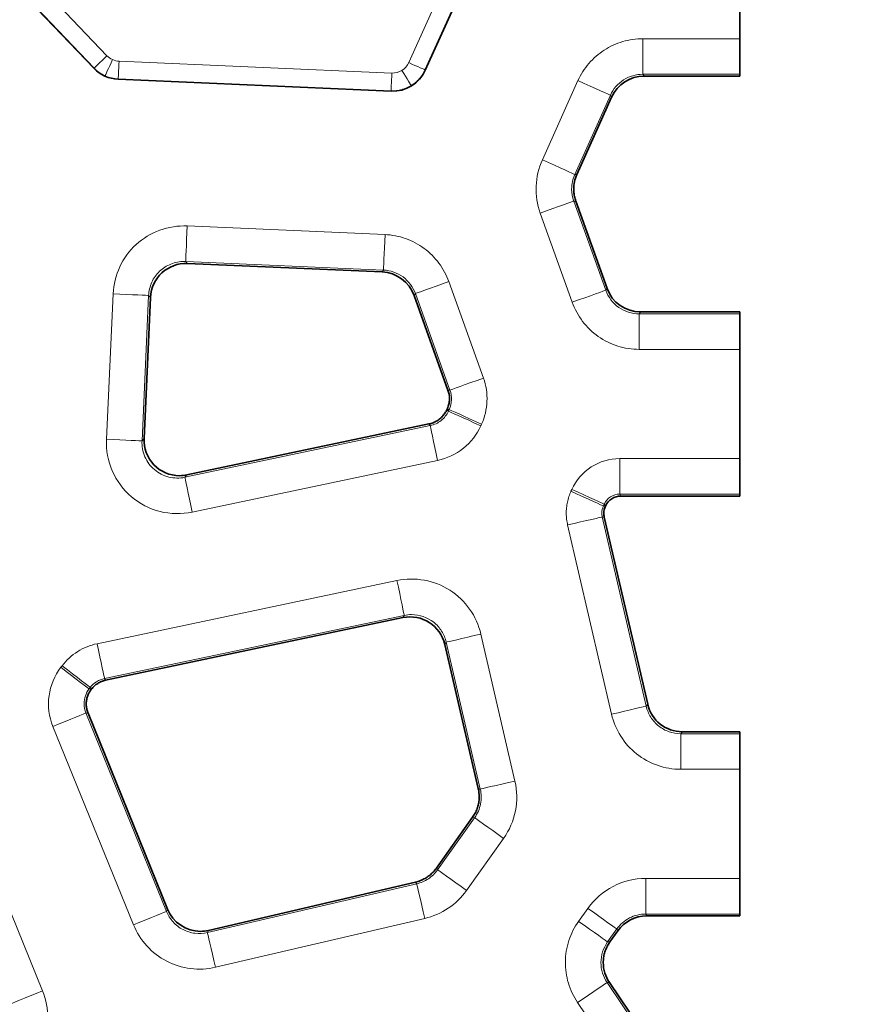
# Model space of a CAD drawing. Units: millimetres. Extents: x 10755 to 13725, y 986 to 5186.
# Drawn here: x 11529 to 11576, y 3166 to 3221 of the extents above; entities that cross this region are included whole.
import ezdxf

# ---------------------------------------------------------------- set-up
doc = ezdxf.new("R2010")
doc.units = ezdxf.units.MM
doc.layers.add('310319', color=1, linetype='Continuous')
doc.layers.add('kote', color=152, linetype='Continuous', lineweight=0)
doc.styles.get("Standard").update_dxf_attribs({"font": 'arial.ttf'})
doc.dimstyles.new('ACO kote 2', dxfattribs={"dimtxt": 8, "dimasz": 10, "dimexe": 15, "dimexo": 15, "dimgap": 12, "dimtad": 1, "dimdec": 0, "dimrnd": 1, "dimzin": 12, "dimdsep": 46, "dimtxsty": 'Standard', "dimcen": 20, "dimadec": 0, "dimazin": 0, "dimtfac": 1, "dimtdec": 0, "dimtofl": 0, "dimtmove": 0, "dimatfit": 3, "dimfxl": 1, "dimtolj": 1, "dimtzin": 0, "dimarcsym": 0})

# ---------------------------------------------------------------- blocks, each defined once
blk = doc.blocks.new('1072632-M_001_TOP VIEW')
at = {"color": 7, "linetype": 'Continuous', "lineweight": 35}
for p, q in [((242, 101.025), (242, 118)), ((202.054, 105.268), (205.691, 101.466)), ((224.314, 101.36), (226.206, 105.564)), ((207.049, 100.85), (222.404, 100.183)), ((242, 101.025), (236.613, 101.025)), ((234.79, 99.847), (232.834, 95.498)), ((232.775, 94.003), (234.534, 89.099)), ((221.888, 90.021), (210.949, 90.497)), ((208.866, 88.59), (208.505, 80.659)), ((225.588, 83.385), (223.682, 88.699)), ((242, 87.775), (236.415, 87.775)), ((242, 77.425), (242, 87.775)), ((225.543, 82.296), (225.542, 82.295)), ((210.914, 78.612), (224.522, 81.477)), ((242, 77.425), (235.314, 77.425)), ((234.441, 76.863), (234.438, 76.856)), ((234.377, 76.242), (236.817, 65.722)), ((223.054, 70.592), (206.347, 67.074)), ((227.294, 60.979), (225.412, 69.087)), ((205.543, 66.569), (205.54, 66.566)), ((205.357, 65.215), (209.83, 54.206)), ((242, 64.175), (238.764, 64.175)), ((242, 53.825), (242, 64.175)), ((224.942, 56.513), (226.975, 59.368)), ((212.136, 53.012), (223.768, 55.726)), ((242, 53.825), (236.763, 53.825)), ((234.69, 52.362), (235.135, 52.986)), ((234.664, 50.081), (240.518, 41.445))]:
    blk.add_line(p, q, dxfattribs=at)
at = {"color": 8, "linetype": 'Continuous', "lineweight": 18}
for p, q in [((206.421, 102.175), (202.796, 105.964)), ((225.275, 105.974), (223.391, 101.789)), ((205.699, 101.483), (202.074, 105.273)), ((226.186, 105.564), (224.303, 101.378)), ((242, 103.131), (236.544, 103.131)), ((236.544, 101.133), (236.544, 103.131)), ((222.436, 101.2), (207.1, 101.867)), ((205.699, 101.483), (205.691, 101.466)), ((224.303, 101.378), (224.314, 101.36)), ((207.057, 100.868), (207.049, 100.85)), ((222.392, 100.201), (207.057, 100.868)), ((232.898, 100.774), (230.895, 96.323)), ((236.544, 101.133), (242, 101.133)), ((236.544, 101.133), (236.613, 101.025)), ((222.392, 100.201), (222.404, 100.183)), ((232.718, 95.503), (234.721, 99.954)), ((234.721, 99.954), (234.79, 99.847)), ((232.834, 95.498), (232.718, 95.503)), ((234.458, 88.991), (232.659, 94.008)), ((232.659, 94.008), (232.775, 94.003)), ((230.778, 93.333), (232.577, 88.317)), ((222.051, 92.122), (210.934, 92.605)), ((210.847, 90.608), (221.964, 90.125)), ((210.949, 90.497), (210.847, 90.608)), ((221.964, 90.125), (221.888, 90.021)), ((227.585, 84.055), (225.64, 89.478)), ((206.767, 88.793), (206.395, 80.616)), ((208.392, 80.525), (208.764, 88.702)), ((208.764, 88.702), (208.866, 88.59)), ((223.759, 88.803), (223.682, 88.699)), ((223.759, 88.803), (225.704, 83.38)), ((234.458, 88.991), (234.534, 89.099)), ((236.34, 87.667), (236.415, 87.775)), ((242, 87.667), (236.34, 87.667)), ((236.34, 87.667), (236.34, 85.669)), ((236.34, 85.669), (242, 85.669)), ((225.704, 83.38), (225.588, 83.385)), ((225.542, 82.295), (225.618, 82.201)), ((225.659, 82.291), (225.543, 82.296)), ((225.659, 82.291), (225.618, 82.201)), ((224.597, 81.383), (210.8, 78.479)), ((224.522, 81.477), (224.597, 81.383)), ((227.437, 81.373), (227.478, 81.463)), ((208.392, 80.525), (208.505, 80.659)), ((211.212, 76.523), (225.009, 79.427)), ((242, 79.531), (235.245, 79.531)), ((235.245, 77.533), (235.245, 79.531)), ((210.8, 78.479), (210.914, 78.612)), ((232.553, 77.799), (232.506, 77.696)), ((235.245, 77.533), (242, 77.533)), ((235.314, 77.425), (235.245, 77.533)), ((234.325, 76.868), (234.372, 76.971)), ((234.441, 76.863), (234.372, 76.971)), ((234.325, 76.868), (234.438, 76.856)), ((236.732, 65.614), (234.264, 76.253)), ((234.264, 76.253), (234.377, 76.242)), ((232.317, 75.802), (234.785, 65.163)), ((222.723, 72.674), (205.874, 69.127)), ((206.286, 67.171), (223.134, 70.718)), ((223.134, 70.718), (223.054, 70.592)), ((225.493, 69.214), (225.412, 69.087)), ((225.493, 69.214), (227.409, 60.956)), ((229.356, 61.408), (227.44, 69.666)), ((203.898, 67.885), (203.834, 67.801)), ((206.347, 67.074), (206.286, 67.171)), ((205.418, 66.582), (205.483, 66.666)), ((205.418, 66.582), (205.54, 66.566)), ((205.543, 66.569), (205.483, 66.666)), ((236.732, 65.614), (236.817, 65.722)), ((209.765, 54.081), (205.235, 65.232)), ((205.235, 65.232), (205.357, 65.215)), ((203.383, 64.48), (207.913, 53.329)), ((238.679, 64.067), (238.764, 64.175)), ((242, 64.067), (238.679, 64.067)), ((238.679, 64.067), (238.679, 62.069)), ((202.799, 49.611), (197.709, 62.14)), ((238.679, 62.069), (242, 62.069)), ((227.409, 60.956), (227.294, 60.979)), ((227.09, 59.345), (225.006, 56.418)), ((226.975, 59.368), (227.09, 59.345)), ((226.634, 55.259), (228.718, 58.186)), ((225.006, 56.418), (224.942, 56.513)), ((242, 55.931), (236.708, 55.931)), ((236.708, 53.933), (236.708, 55.931)), ((223.832, 55.631), (212.071, 52.887)), ((223.768, 55.726), (223.832, 55.631)), ((233.451, 54.252), (232.932, 53.522)), ((209.765, 54.081), (209.83, 54.206)), ((212.525, 50.94), (224.286, 53.684)), ((236.708, 53.933), (242, 53.933)), ((236.708, 53.933), (236.763, 53.825)), ((212.071, 52.887), (212.136, 53.012)), ((234.56, 52.363), (235.08, 53.093)), ((235.135, 52.986), (235.08, 53.093)), ((234.69, 52.362), (234.56, 52.363)), ((240.458, 41.342), (234.534, 50.082)), ((234.534, 50.082), (234.664, 50.081)), ((232.879, 48.961), (238.803, 40.22))]:
    blk.add_line(p, q, dxfattribs=at)
at = {"color": 8, "linetype": 'Continuous', "lineweight": 18, "flags": 128}
for points in [[(206.421, 102.175), (206.282, 102.041), (206.148, 101.913), (206.024, 101.794), (205.915, 101.69), (205.825, 101.604), (205.757, 101.539), (205.715, 101.499), (205.699, 101.483)], [(206.318, 101.044), (206.327, 101.065), (206.352, 101.118), (206.39, 101.204), (206.442, 101.317), (206.504, 101.454), (206.575, 101.61), (206.651, 101.779), (206.731, 101.955)], [(207.1, 101.867), (207.092, 101.674), (207.084, 101.488), (207.076, 101.317), (207.07, 101.167), (207.064, 101.042), (207.06, 100.949), (207.058, 100.89), (207.057, 100.868)], [(223.528, 100.497), (223.516, 100.516), (223.485, 100.566), (223.436, 100.646), (223.371, 100.752), (223.292, 100.88), (223.202, 101.026), (223.105, 101.184), (223.004, 101.348)], [(223.391, 101.789), (223.567, 101.709), (223.736, 101.633), (223.893, 101.563), (224.03, 101.501), (224.144, 101.45), (224.229, 101.412), (224.283, 101.387), (224.303, 101.378)], [(222.436, 101.2), (222.427, 101.007), (222.419, 100.822), (222.412, 100.65), (222.405, 100.5), (222.4, 100.375), (222.396, 100.282), (222.393, 100.223), (222.392, 100.201)], [(234.721, 99.954), (234.676, 99.975), (234.565, 100.024), (234.392, 100.102), (234.165, 100.204), (233.892, 100.327), (233.582, 100.467), (233.246, 100.618), (232.898, 100.774)], [(232.718, 95.503), (232.672, 95.523), (232.561, 95.573), (232.389, 95.651), (232.162, 95.753), (231.889, 95.876), (231.578, 96.015), (231.243, 96.166), (230.895, 96.323)], [(232.659, 94.008), (232.612, 93.991), (232.498, 93.95), (232.32, 93.886), (232.086, 93.802), (231.803, 93.701), (231.483, 93.586), (231.137, 93.462), (230.778, 93.333)], [(210.847, 90.608), (210.849, 90.658), (210.855, 90.78), (210.863, 90.969), (210.874, 91.217), (210.887, 91.517), (210.901, 91.857), (210.917, 92.224), (210.934, 92.605)], [(221.964, 90.125), (221.967, 90.175), (221.972, 90.297), (221.98, 90.485), (221.991, 90.734), (222.004, 91.034), (222.019, 91.373), (222.035, 91.741), (222.051, 92.122)], [(223.759, 88.803), (223.806, 88.82), (223.921, 88.861), (224.098, 88.925), (224.333, 89.009), (224.615, 89.11), (224.935, 89.225), (225.281, 89.349), (225.64, 89.478)], [(208.764, 88.702), (208.714, 88.705), (208.592, 88.71), (208.404, 88.719), (208.155, 88.73), (207.855, 88.744), (207.515, 88.759), (207.148, 88.776), (206.767, 88.793)], [(234.458, 88.991), (234.411, 88.975), (234.297, 88.933), (234.119, 88.87), (233.885, 88.786), (233.602, 88.684), (233.282, 88.57), (232.936, 88.446), (232.577, 88.317)], [(225.704, 83.38), (225.751, 83.397), (225.865, 83.438), (226.043, 83.502), (226.277, 83.586), (226.56, 83.687), (226.88, 83.802), (227.226, 83.926), (227.585, 84.055)], [(227.437, 81.373), (227.089, 81.531), (226.755, 81.683), (226.445, 81.824), (226.172, 81.948), (225.946, 82.052), (225.774, 82.13), (225.663, 82.18), (225.618, 82.201)], [(225.659, 82.291), (225.704, 82.27), (225.815, 82.22), (225.987, 82.141), (226.213, 82.038), (226.486, 81.914), (226.796, 81.773), (227.13, 81.621), (227.478, 81.463)], [(224.597, 81.383), (224.607, 81.334), (224.633, 81.215), (224.671, 81.03), (224.723, 80.787), (224.785, 80.493), (224.855, 80.16), (224.93, 79.801), (225.009, 79.427)], [(208.392, 80.525), (208.342, 80.528), (208.22, 80.533), (208.032, 80.542), (207.783, 80.553), (207.483, 80.567), (207.144, 80.582), (206.776, 80.599), (206.395, 80.616)], [(210.8, 78.479), (210.811, 78.43), (210.836, 78.311), (210.875, 78.126), (210.926, 77.882), (210.988, 77.589), (211.058, 77.256), (211.134, 76.896), (211.212, 76.523)], [(234.325, 76.868), (234.28, 76.888), (234.169, 76.939), (233.997, 77.017), (233.771, 77.12), (233.498, 77.245), (233.188, 77.385), (232.854, 77.538), (232.506, 77.696)], [(232.553, 77.799), (232.9, 77.641), (233.235, 77.488), (233.544, 77.347), (233.818, 77.223), (234.044, 77.12), (234.216, 77.042), (234.327, 76.991), (234.372, 76.971)], [(234.264, 76.253), (234.215, 76.242), (234.097, 76.215), (233.913, 76.172), (233.67, 76.116), (233.378, 76.048), (233.047, 75.971), (232.689, 75.888), (232.317, 75.802)], [(223.134, 70.718), (223.124, 70.767), (223.099, 70.886), (223.06, 71.071), (223.009, 71.315), (222.947, 71.608), (222.877, 71.941), (222.801, 72.301), (222.723, 72.674)], [(225.493, 69.214), (225.542, 69.225), (225.66, 69.253), (225.844, 69.295), (226.087, 69.352), (226.379, 69.42), (226.71, 69.496), (227.068, 69.58), (227.44, 69.666)], [(206.286, 67.171), (206.275, 67.22), (206.25, 67.339), (206.211, 67.524), (206.16, 67.768), (206.098, 68.061), (206.028, 68.394), (205.953, 68.754), (205.874, 69.127)], [(205.418, 66.582), (205.378, 66.613), (205.282, 66.687), (205.132, 66.802), (204.935, 66.954), (204.697, 67.137), (204.428, 67.344), (204.136, 67.568), (203.834, 67.801)], [(203.898, 67.885), (204.201, 67.652), (204.492, 67.428), (204.762, 67.221), (204.999, 67.038), (205.197, 66.886), (205.346, 66.771), (205.443, 66.697), (205.483, 66.666)], [(236.732, 65.614), (236.683, 65.603), (236.565, 65.576), (236.381, 65.533), (236.139, 65.477), (235.846, 65.409), (235.515, 65.332), (235.157, 65.249), (234.785, 65.163)], [(205.235, 65.232), (205.188, 65.213), (205.076, 65.167), (204.901, 65.096), (204.67, 65.003), (204.392, 64.89), (204.077, 64.762), (203.736, 64.623), (203.383, 64.48)], [(227.409, 60.956), (227.458, 60.968), (227.576, 60.995), (227.76, 61.038), (228.003, 61.094), (228.295, 61.162), (228.626, 61.239), (228.984, 61.322), (229.356, 61.408)], [(228.718, 58.186), (228.407, 58.407), (228.108, 58.621), (227.831, 58.818), (227.587, 58.992), (227.384, 59.136), (227.23, 59.246), (227.131, 59.316), (227.09, 59.345)], [(225.006, 56.418), (225.047, 56.389), (225.146, 56.319), (225.3, 56.209), (225.502, 56.065), (225.747, 55.891), (226.024, 55.693), (226.323, 55.48), (226.634, 55.259)], [(223.832, 55.631), (223.843, 55.582), (223.871, 55.464), (223.914, 55.28), (223.97, 55.037), (224.039, 54.745), (224.116, 54.414), (224.199, 54.056), (224.286, 53.684)], [(233.451, 54.252), (233.762, 54.031), (234.062, 53.818), (234.339, 53.621), (234.583, 53.447), (234.786, 53.302), (234.94, 53.193), (235.039, 53.122), (235.08, 53.093)], [(209.765, 54.081), (209.718, 54.062), (209.606, 54.016), (209.431, 53.945), (209.2, 53.852), (208.922, 53.739), (208.607, 53.611), (208.267, 53.472), (207.913, 53.329)], [(234.56, 52.363), (234.519, 52.392), (234.42, 52.463), (234.266, 52.572), (234.063, 52.717), (233.819, 52.891), (233.542, 53.088), (233.243, 53.301), (232.932, 53.522)], [(212.071, 52.887), (212.082, 52.838), (212.11, 52.72), (212.153, 52.536), (212.209, 52.293), (212.278, 52.001), (212.355, 51.67), (212.438, 51.312), (212.525, 50.94)], [(234.534, 50.082), (234.492, 50.054), (234.392, 49.986), (234.235, 49.88), (234.029, 49.74), (233.781, 49.572), (233.499, 49.381), (233.195, 49.175), (232.879, 48.961)], [(200.947, 48.859), (200.993, 48.878), (201.106, 48.924), (201.281, 48.995), (201.512, 49.088), (201.79, 49.201), (202.105, 49.329), (202.445, 49.468), (202.799, 49.611)]]:
    blk.add_lwpolyline(points, dxfattribs=at)
at = {"color": 7, "linetype": 'Continuous', "lineweight": 35}
for centre, major_axis, ratio, start_param, end_param in [((207.136, 102.849), (-0.826, -1.822), 0.999823, 5.901164, 6.665207), ((222.49, 102.181), (1.049, -1.703), 0.999778, 5.687592, 6.878779), ((236.615, 99.024), (1.087, -1.681), 0.999136, 2.568015, 3.71517), ((210.865, 88.497), (1.352, -1.477), 0.998785, 2.357788, 3.925397), ((221.799, 88.022), (-1.187, -1.612), 0.999116, 2.550496, 3.732689), ((236.417, 89.776), (1.152, 1.637), 0.99909, 2.52879, 3.754395), ((210.505, 80.571), (1.297, 1.527), 0.998378, 2.230521, 3.845153), ((235.315, 76.465), (0.52, -0.808), 0.999139, 2.57016, 3.713025), ((223.464, 68.633), (-1.077, -1.688), 0.998807, 2.367027, 3.916159), ((238.766, 66.176), (1.245, 1.567), 0.999007, 2.470662, 3.812523), ((211.683, 54.961), (0.921, 1.778), 0.998947, 2.43504, 3.619003), ((236.764, 51.824), (0.917, -1.779), 0.999229, 2.665876, 3.61731), ((236.322, 51.202), (2.002, -0.023), 0.999097, 3.153122, 3.748364)]:
    blk.add_ellipse(centre, major_axis=major_axis, ratio=ratio, start_param=start_param, end_param=end_param, dxfattribs=at)
at = {"color": 8, "linetype": 'Continuous', "lineweight": 18}
for points, knots in [([(232.898, 100.774), (233.055, 101.123), (233.263, 101.449), (233.761, 102.029), (234.052, 102.283), (234.694, 102.698), (235.045, 102.86), (235.779, 103.076), (236.161, 103.131), (236.544, 103.131)], [0, 0, 0, 0, 0.25, 0.25, 0.5, 0.5, 0.75, 0.75, 1, 1, 1, 1]), ([(224.303, 101.378), (224.283, 101.337), (224.245, 101.256), (224.177, 101.139), (224.102, 101.027), (224.02, 100.922), (223.932, 100.823), (223.839, 100.731), (223.74, 100.645), (223.637, 100.566), (223.564, 100.52), (223.528, 100.497)], [0, 0, 0, 0, 0.1141381, 0.2275194, 0.3401438, 0.4520115, 0.5631225, 0.6734768, 0.7830744, 0.8919155, 1, 1, 1, 1]), ([(236.544, 101.133), (236.161, 101.133), (235.779, 101.02), (235.137, 100.605), (234.878, 100.303), (234.721, 99.954)], [0, 0, 0, 0, 0.5, 0.5, 1, 1, 1, 1]), ([(223.528, 100.497), (223.487, 100.472), (223.403, 100.423), (223.271, 100.361), (223.133, 100.307), (222.991, 100.264), (222.846, 100.231), (222.696, 100.209), (222.545, 100.198), (222.443, 100.2), (222.392, 100.201)], [0, 0, 0, 0, 0.121649, 0.244255, 0.367818, 0.492339, 0.617818, 0.744254, 0.871648, 1, 1, 1, 1]), ([(230.778, 93.333), (230.605, 93.814), (230.526, 94.329), (230.566, 95.35), (230.685, 95.857), (230.895, 96.323)], [0, 0, 0, 0, 0.5, 0.5, 1, 1, 1, 1]), ([(206.767, 88.793), (206.791, 89.315), (206.918, 89.833), (207.361, 90.779), (207.676, 91.209), (208.447, 91.914), (208.903, 92.19), (209.885, 92.547), (210.412, 92.628), (210.934, 92.605)], [0, 0, 0, 0, 0.25, 0.25, 0.5, 0.5, 0.75, 0.75, 1, 1, 1, 1]), ([(222.051, 92.122), (222.445, 92.105), (222.836, 92.029), (223.579, 91.767), (223.931, 91.58), (224.566, 91.113), (224.848, 90.832), (225.319, 90.2), (225.507, 89.849), (225.64, 89.478)], [0, 0, 0, 0, 0.25, 0.25, 0.5, 0.5, 0.75, 0.75, 1, 1, 1, 1]), ([(210.76, 90.61), (210.506, 90.611), (210.251, 90.562), (209.78, 90.373), (209.562, 90.233), (209.195, 89.882), (209.045, 89.671), (208.835, 89.208), (208.775, 88.957), (208.764, 88.702)], [0, 0, 0, 0, 0.25, 0.25, 0.5, 0.5, 0.75, 0.75, 1, 1, 1, 1]), ([(223.759, 88.803), (223.626, 89.174), (223.381, 89.504), (222.746, 89.972), (222.358, 90.108), (221.964, 90.125)], [0, 0, 0, 0, 0.5, 0.5, 1, 1, 1, 1]), ([(234.458, 88.991), (234.596, 88.606), (234.855, 88.266), (235.523, 87.796), (235.931, 87.667), (236.34, 87.667)], [0, 0, 0, 0, 0.5, 0.5, 1, 1, 1, 1]), ([(236.34, 85.669), (235.931, 85.669), (235.522, 85.732), (234.743, 85.978), (234.373, 86.162), (233.705, 86.632), (233.407, 86.919), (232.912, 87.569), (232.715, 87.932), (232.577, 88.317)], [0, 0, 0, 0, 0.25, 0.25, 0.5, 0.5, 0.75, 0.75, 1, 1, 1, 1]), ([(227.585, 84.055), (227.735, 83.638), (227.803, 83.191), (227.766, 82.305), (227.661, 81.866), (227.478, 81.463)], [0, 0, 0, 0, 0.5, 0.5, 1, 1, 1, 1]), ([(225.659, 82.291), (225.736, 82.46), (225.78, 82.645), (225.795, 83.017), (225.767, 83.205), (225.704, 83.38)], [0, 0, 0, 0, 0.5, 0.5, 1, 1, 1, 1]), ([(224.597, 81.383), (224.819, 81.43), (225.029, 81.529), (225.381, 81.811), (225.524, 81.995), (225.618, 82.201)], [0, 0, 0, 0, 0.5, 0.5, 1, 1, 1, 1]), ([(227.437, 81.373), (227.214, 80.883), (226.875, 80.447), (226.035, 79.774), (225.536, 79.538), (225.009, 79.427)], [0, 0, 0, 0, 0.5, 0.5, 1, 1, 1, 1]), ([(211.212, 76.523), (210.617, 76.397), (209.994, 76.41), (208.816, 76.709), (208.262, 76.994), (207.337, 77.781), (206.965, 78.281), (206.481, 79.396), (206.368, 80.008), (206.395, 80.616)], [0, 0, 0, 0, 0.25, 0.25, 0.5, 0.5, 0.75, 0.75, 1, 1, 1, 1]), ([(208.392, 80.525), (208.378, 80.221), (208.434, 79.914), (208.676, 79.356), (208.861, 79.106), (209.324, 78.712), (209.601, 78.57), (210.19, 78.421), (210.502, 78.415), (210.8, 78.479)], [0, 0, 0, 0, 0.25, 0.25, 0.5, 0.5, 0.75, 0.75, 1, 1, 1, 1]), ([(232.553, 77.799), (232.787, 78.312), (233.17, 78.756), (234.119, 79.366), (234.681, 79.531), (235.245, 79.531)], [0, 0, 0, 0, 0.5, 0.5, 1, 1, 1, 1]), ([(232.506, 77.696), (232.485, 77.646), (232.442, 77.547), (232.387, 77.395), (232.341, 77.24), (232.303, 77.083), (232.274, 76.925), (232.247, 76.711), (232.235, 76.442), (232.253, 76.119), (232.296, 75.908), (232.317, 75.802)], [0, 0, 0, 0, 0.0835531, 0.1669771, 0.25031, 0.3335829, 0.4168214, 0.5000479, 0.6664756, 0.8330642, 1, 1, 1, 1]), ([(235.245, 77.533), (235.062, 77.533), (234.88, 77.479), (234.572, 77.281), (234.448, 77.138), (234.372, 76.971)], [0, 0, 0, 0, 0.5, 0.5, 1, 1, 1, 1]), ([(222.723, 72.674), (223.228, 72.781), (223.754, 72.788), (224.771, 72.603), (225.26, 72.411), (226.131, 71.856), (226.512, 71.493), (227.108, 70.649), (227.323, 70.169), (227.44, 69.666)], [0, 0, 0, 0, 0.25, 0.25, 0.5, 0.5, 0.75, 0.75, 1, 1, 1, 1]), ([(223.547, 70.762), (223.994, 70.762), (224.44, 70.607), (224.965, 70.189), (225.117, 70.02), (225.355, 69.642), (225.443, 69.432), (225.493, 69.214)], [0, 0, 0, 0, 0.5, 0.5, 0.75, 0.75, 1, 1, 1, 1]), ([(203.898, 67.885), (204.14, 68.2), (204.439, 68.471), (205.111, 68.894), (205.485, 69.045), (205.874, 69.127)], [0, 0, 0, 0, 0.5, 0.5, 1, 1, 1, 1]), ([(203.383, 64.48), (203.163, 65.022), (203.087, 65.621), (203.244, 66.78), (203.477, 67.337), (203.834, 67.801)], [0, 0, 0, 0, 0.5, 0.5, 1, 1, 1, 1]), ([(236.732, 65.614), (236.783, 65.396), (236.87, 65.187), (237.109, 64.808), (237.26, 64.64), (237.61, 64.361), (237.809, 64.252), (238.232, 64.105), (238.455, 64.067), (238.679, 64.067)], [0, 0, 0, 0, 0.25, 0.25, 0.5, 0.5, 0.75, 0.75, 1, 1, 1, 1]), ([(238.679, 62.069), (238.232, 62.069), (237.785, 62.144), (236.94, 62.439), (236.543, 62.658), (235.842, 63.214), (235.539, 63.552), (235.061, 64.308), (234.886, 64.727), (234.785, 65.163)], [0, 0, 0, 0, 0.25, 0.25, 0.5, 0.5, 0.75, 0.75, 1, 1, 1, 1]), ([(227.09, 59.345), (227.254, 59.575), (227.368, 59.84), (227.478, 60.393), (227.473, 60.682), (227.409, 60.956)], [0, 0, 0, 0, 0.5, 0.5, 1, 1, 1, 1]), ([(229.356, 61.408), (229.484, 60.858), (229.493, 60.282), (229.274, 59.175), (229.046, 58.646), (228.718, 58.186)], [0, 0, 0, 0, 0.5, 0.5, 1, 1, 1, 1]), ([(223.832, 55.631), (224.066, 55.686), (224.291, 55.783), (224.691, 56.051), (224.866, 56.222), (225.006, 56.418)], [0, 0, 0, 0, 0.5, 0.5, 1, 1, 1, 1]), ([(233.451, 54.252), (233.82, 54.769), (234.312, 55.196), (235.44, 55.778), (236.073, 55.931), (236.708, 55.931)], [0, 0, 0, 0, 0.5, 0.5, 1, 1, 1, 1]), ([(226.634, 55.259), (226.355, 54.866), (226.004, 54.525), (225.204, 53.989), (224.755, 53.794), (224.286, 53.684)], [0, 0, 0, 0, 0.5, 0.5, 1, 1, 1, 1]), ([(209.765, 54.081), (209.853, 53.862), (209.981, 53.66), (210.298, 53.311), (210.488, 53.166), (210.906, 52.949), (211.135, 52.878), (211.602, 52.82), (211.841, 52.833), (212.071, 52.887)], [0, 0, 0, 0, 0.25, 0.25, 0.5, 0.5, 0.75, 0.75, 1, 1, 1, 1]), ([(236.708, 53.933), (236.391, 53.933), (236.074, 53.856), (235.51, 53.565), (235.264, 53.352), (235.08, 53.093)], [0, 0, 0, 0, 0.5, 0.5, 1, 1, 1, 1]), ([(212.525, 50.94), (212.066, 50.833), (211.588, 50.808), (210.653, 50.925), (210.196, 51.067), (209.36, 51.5), (208.98, 51.791), (208.346, 52.487), (208.09, 52.892), (207.913, 53.329)], [0, 0, 0, 0, 0.25, 0.25, 0.5, 0.5, 0.75, 0.75, 1, 1, 1, 1]), ([(232.879, 48.961), (232.652, 49.296), (232.476, 49.665), (232.243, 50.44), (232.186, 50.845), (232.195, 51.654), (232.262, 52.058), (232.513, 52.827), (232.697, 53.193), (232.932, 53.522)], [0, 0, 0, 0, 0.25, 0.25, 0.5, 0.5, 0.75, 0.75, 1, 1, 1, 1]), ([(202.799, 49.611), (202.999, 49.119), (203.099, 48.587), (203.086, 47.525), (202.972, 46.996), (202.76, 46.509)], [0, 0, 0, 0, 0.5, 0.5, 1, 1, 1, 1])]:
    blk.add_open_spline(points, degree=3, knots=knots, dxfattribs=at)
for points in [[(206.421, 102.175), (206.509, 102.082), (206.615, 102.008), (206.731, 101.955)], [(206.731, 101.955), (206.847, 101.902), (206.973, 101.872), (207.1, 101.867)], [(206.318, 101.044), (206.086, 101.149), (205.875, 101.299), (205.699, 101.483)], [(222.436, 101.2), (222.635, 101.191), (222.834, 101.243), (223.004, 101.348)], [(223.004, 101.348), (223.173, 101.452), (223.309, 101.607), (223.391, 101.789)], [(207.057, 100.868), (206.802, 100.879), (206.55, 100.939), (206.318, 101.044)], [(232.718, 95.503), (232.602, 95.246), (232.542, 94.964), (232.542, 94.682)], [(232.542, 94.682), (232.542, 94.453), (232.582, 94.224), (232.659, 94.008)], [(210.847, 90.608), (210.818, 90.61), (210.789, 90.61), (210.76, 90.61)], [(234.239, 76.47), (234.239, 76.607), (234.268, 76.743), (234.325, 76.868)], [(234.264, 76.253), (234.247, 76.325), (234.239, 76.398), (234.239, 76.47)], [(223.134, 70.718), (223.27, 70.747), (223.408, 70.761), (223.547, 70.762)], [(206.286, 67.171), (205.97, 67.105), (205.679, 66.922), (205.483, 66.666)], [(205.134, 65.747), (205.133, 66.047), (205.235, 66.345), (205.418, 66.582)], [(205.235, 65.232), (205.168, 65.395), (205.134, 65.571), (205.134, 65.747)], [(234.56, 52.363), (234.32, 52.027), (234.189, 51.616), (234.189, 51.204)], [(234.189, 51.204), (234.189, 50.807), (234.31, 50.411), (234.534, 50.082)]]:
    blk.add_open_spline(points, degree=3, dxfattribs=at)
at = {"color": 7, "linetype": 'Continuous', "lineweight": 35}
for points, knots in [([(232.834, 95.498), (232.782, 95.365), (232.68, 95.101), (232.665, 94.818), (232.657, 94.678)], [0, 0, 0, 0, 0.503068, 1, 1, 1, 1]), ([(232.657, 94.678), (232.658, 94.632), (232.66, 94.541), (232.675, 94.405), (232.698, 94.269), (232.731, 94.135), (232.76, 94.047), (232.775, 94.003)], [0, 0, 0, 0, 0.198022, 0.397032, 0.59703, 0.798019, 1, 1, 1, 1]), ([(225.543, 82.296), (225.559, 82.334), (225.592, 82.41), (225.628, 82.53), (225.654, 82.651), (225.67, 82.773), (225.672, 82.855), (225.673, 82.896)], [0, 0, 0, 0, 0.201993, 0.402987, 0.602985, 0.801989, 1, 1, 1, 1]), ([(224.522, 81.477), (224.562, 81.486), (224.642, 81.505), (224.759, 81.546), (224.871, 81.597), (224.979, 81.656), (225.082, 81.725), (225.178, 81.802), (225.268, 81.887), (225.349, 81.98), (225.423, 82.079), (225.489, 82.184), (225.524, 82.258), (225.542, 82.295)], [0, 0, 0, 0, 0.090916, 0.181828, 0.272737, 0.363643, 0.454548, 0.545452, 0.636357, 0.727263, 0.818172, 0.909084, 1, 1, 1, 1]), ([(206.347, 67.074), (206.307, 67.065), (206.229, 67.046), (206.115, 67.005), (206.004, 66.955), (205.899, 66.895), (205.799, 66.826), (205.706, 66.749), (205.62, 66.663), (205.569, 66.601), (205.543, 66.569)], [0, 0, 0, 0, 0.125005, 0.250005, 0.375003, 0.5, 0.624997, 0.749995, 0.874995, 1, 1, 1, 1]), ([(205.256, 65.731), (205.257, 65.768), (205.259, 65.841), (205.273, 65.951), (205.295, 66.06), (205.326, 66.168), (205.367, 66.273), (205.416, 66.375), (205.473, 66.473), (205.518, 66.535), (205.54, 66.566)], [0, 0, 0, 0, 0.122646, 0.245963, 0.36995, 0.49461, 0.619944, 0.745953, 0.872638, 1, 1, 1, 1]), ([(205.256, 65.731), (205.257, 65.696), (205.259, 65.627), (205.271, 65.523), (205.291, 65.419), (205.319, 65.316), (205.344, 65.249), (205.357, 65.215)], [0, 0, 0, 0, 0.196485, 0.394725, 0.594724, 0.796481, 1, 1, 1, 1]), ([(226.975, 59.368), (227.001, 59.406), (227.053, 59.483), (227.121, 59.604), (227.18, 59.728), (227.231, 59.857), (227.273, 59.988), (227.305, 60.121), (227.328, 60.256), (227.343, 60.391), (227.344, 60.482), (227.345, 60.527)], [0, 0, 0, 0, 0.112291, 0.224285, 0.335983, 0.447387, 0.558495, 0.66931, 0.779832, 0.890062, 1, 1, 1, 1]), ([(223.768, 55.726), (223.815, 55.738), (223.908, 55.762), (224.044, 55.81), (224.177, 55.868), (224.305, 55.935), (224.428, 56.011), (224.545, 56.096), (224.656, 56.189), (224.759, 56.29), (224.856, 56.397), (224.913, 56.475), (224.942, 56.513)], [0, 0, 0, 0, 0.100004, 0.200006, 0.300005, 0.400003, 0.5, 0.599997, 0.699995, 0.799994, 0.899996, 1, 1, 1, 1]), ([(234.69, 52.362), (234.664, 52.323), (234.611, 52.245), (234.543, 52.122), (234.483, 51.996), (234.432, 51.868), (234.391, 51.736), (234.359, 51.604), (234.336, 51.47), (234.322, 51.336), (234.321, 51.247), (234.32, 51.202)], [0, 0, 0, 0, 0.11427, 0.227749, 0.340437, 0.452335, 0.563443, 0.673763, 0.783295, 0.89204, 1, 1, 1, 1])]:
    blk.add_open_spline(points, degree=3, knots=knots, dxfattribs=at)
for points in [[(225.673, 82.896), (225.673, 83.062), (225.644, 83.229), (225.588, 83.385)], [(210.501, 78.569), (210.64, 78.569), (210.778, 78.583), (210.914, 78.612)], [(234.352, 76.459), (234.352, 76.596), (234.381, 76.732), (234.438, 76.856)], [(234.352, 76.459), (234.352, 76.386), (234.36, 76.313), (234.377, 76.242)], [(227.345, 60.527), (227.345, 60.679), (227.328, 60.831), (227.294, 60.979)], [(211.681, 52.96), (211.834, 52.96), (211.987, 52.977), (212.136, 53.012)]]:
    blk.add_open_spline(points, degree=3, dxfattribs=at)
blk = doc.blocks.new('*D151')
at = {"layer": 'Defpoints', "color": 0, "transparency": 16777216}
for p in [(11569.205, 3235.079), (11569.24, 3117.114), (11645.014, 3117.114)]:
    blk.add_point(p, dxfattribs=at)
at = {"layer": 'kote', "color": 0, "lineweight": -2, "transparency": 16777216}
for p, q in [((11584.205, 3235.079), (11660.014, 3235.079)), ((11645.014, 3225.079), (11645.014, 3127.114)), ((11584.24, 3117.114), (11660.014, 3117.114))]:
    blk.add_line(p, q, dxfattribs=at)
at = {"layer": 'kote', "color": 0, "transparency": 16777216}
for points in [[(11643.348, 3225.079), (11646.681, 3225.079), (11645.014, 3235.079)], [(11643.348, 3127.114), (11646.681, 3127.114), (11645.014, 3117.114)]]:
    blk.add_solid(points, dxfattribs=at)
at = {"layer": 'kote', "color": 0, "transparency": 16777216, "insert": (11628.93, 3176.096), "char_height": 8, "attachment_point": 5, "rotation": 90}
blk.add_mtext('\\A1;118', dxfattribs=at)
blk = doc.blocks.new('*D153')
at = {"layer": 'Defpoints', "color": 0, "transparency": 16777216}
for p in [(11569.24, 3218.139), (11569.24, 3133.981), (11607.409, 3133.981)]:
    blk.add_point(p, dxfattribs=at)
at = {"layer": 'kote', "color": 0, "lineweight": -2, "transparency": 16777216}
for p, q in [((11584.24, 3218.139), (11622.409, 3218.139)), ((11607.409, 3208.139), (11607.409, 3143.981)), ((11584.24, 3133.981), (11622.409, 3133.981))]:
    blk.add_line(p, q, dxfattribs=at)
at = {"layer": 'kote', "color": 0, "transparency": 16777216}
for points in [[(11605.742, 3208.139), (11609.075, 3208.139), (11607.409, 3218.139)], [(11605.742, 3143.981), (11609.075, 3143.981), (11607.409, 3133.981)]]:
    blk.add_solid(points, dxfattribs=at)
at = {"layer": 'kote', "color": 0, "transparency": 16777216, "insert": (11591.324, 3176.06), "char_height": 8, "attachment_point": 5, "rotation": 90}
blk.add_mtext('\\A1;84', dxfattribs=at)

msp = doc.modelspace()

# ---------------------------------------------------------------- block references
at = {"layer": '310319'}
msp.add_blockref('1072632-M_001_TOP VIEW', (11327.24, 3117.114), dxfattribs=at)

# ---------------------------------------------------------------- dimensions: what is measured, and where the dimension line sits
at = {"layer": 'kote'}
for base, p1, p2, picture, middle in [((11645.014, 3117.114), (11569.205, 3235.079), (11569.24, 3117.114), '*D151', (11628.93, 3176.096)), ((11607.409, 3133.981), (11569.24, 3218.139), (11569.24, 3133.981), '*D153', (11591.324, 3176.06))]:
    dim = msp.add_linear_dim(base=base, p1=p1, p2=p2, angle=90, dimstyle='ACO kote 2', dxfattribs=at)
    dim.commit()
    dim.dimension.update_dxf_attribs({"geometry": picture, "text_midpoint": middle})

doc.saveas('drawing.dxf')
